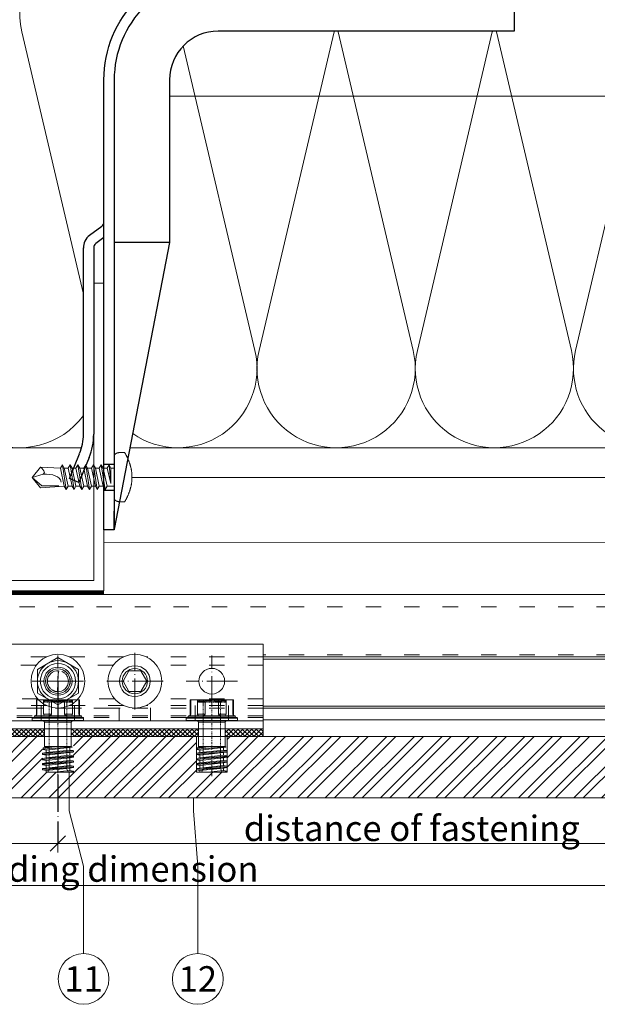
# Model space of a CAD drawing. Units: millimetres. Extents: x -1685 to 12342, y 4 to 6486.
# Drawn here: x 8571 to 8684, y 282 to 474 of the extents above; entities that cross this region are included whole.
import ezdxf

# ---------------------------------------------------------------- set-up
doc = ezdxf.new("R2010")
doc.units = ezdxf.units.MM
for name, pattern in [('ACAD_ISO03W100', [30, 12, -18]), ('ACAD_ISO04W100', [30, 24, -3, 0, -3]), ('AUSGEZOGEN', [0]), ('center', [0.85, 0.4, -0.2, 0.05, -0.2]), ('DASHED', [0.2067, 0.1654, -0.0413])]:
    doc.linetypes.add(name, pattern=pattern)
for name, color, linetype, lineweight in [('004_SLV_hanger_clips_bolt', 7, 'Continuous', 0), ('AM_0', 7, 'Continuous', 50), ('AM_7', 7, 'center', 25), ('AM_9', 6, 'DASHED', 25), ('Bemassung', 3, 'Continuous', 5), ('Dämmung', 30, 'Continuous', 5), ('Fassadenbekleidung', 251, 'Continuous', 13), ('Fassadenbekleidung_Schraffur', 251, 'Continuous', 5), ('Haltewinkel', 253, 'Continuous', 9), ('Legende', 251, 'Continuous', 5), ('Profil-T', 1, 'Continuous', 13), ('Spidi-max-Verbindungsschraube', 6, 'Continuous', 15), ('Systemhänger', 11, 'AUSGEZOGEN', 13)]:
    doc.layers.add(name, color=color, linetype=linetype, lineweight=lineweight)
doc.layers.add('Spidi-max', color=6, linetype='Continuous')
doc.layers.add('Text_EN', color=7, linetype='Continuous')
doc.styles.add('Text-H3', font='arial.ttf', dxfattribs={"height": 3})
doc.styles.add('Text-H5', font='arial.ttf', dxfattribs={"height": 5})

# ---------------------------------------------------------------- blocks, each defined once
blk = doc.blocks.new('A$C04CE60EF')
at = {"layer": 'Spidi-max-Verbindungsschraube'}
for points in [[(0.01, 4.13), (0.01, 4.13), (0, 4.09), (0, 4.09)], [(0, 4.09), (0, 4.09), (0, 4.04), (0, 4.04)], [(0, -4.04), (0, -4.04), (0, 4.04), (0, 4.04)], [(0.02, 4.21), (0.02, 4.21), (0.01, 4.17), (0.01, 4.17)], [(0.01, 4.17), (0.01, 4.17), (0.01, 4.13), (0.01, 4.13)], [(0.03, 4.25), (0.03, 4.25), (0.02, 4.21), (0.02, 4.21)], [(0.05, 4.28), (0.05, 4.28), (0.03, 4.25), (0.03, 4.25)], [(0.06, 4.32), (0.06, 4.32), (0.05, 4.28), (0.05, 4.28)], [(0.08, 4.35), (0.08, 4.35), (0.06, 4.32), (0.06, 4.32)], [(0.1, 4.39), (0.1, 4.39), (0.08, 4.35), (0.08, 4.35)], [(0.13, 4.42), (0.13, 4.42), (0.1, 4.39), (0.1, 4.39)], [(0.15, 4.45), (0.15, 4.45), (0.13, 4.42), (0.13, 4.42)], [(0.18, 4.48), (0.18, 4.48), (0.15, 4.45), (0.15, 4.45)], [(0.21, 4.51), (0.21, 4.51), (0.18, 4.48), (0.18, 4.48)], [(0.25, 4.54), (0.25, 4.54), (0.21, 4.51), (0.21, 4.51)], [(0.29, 4.56), (0.29, 4.56), (0.25, 4.54), (0.25, 4.54)], [(0.32, 4.59), (0.32, 4.59), (0.29, 4.56), (0.29, 4.56)], [(0.37, 4.61), (0.37, 4.61), (0.32, 4.59), (0.32, 4.59)], [(0.41, 4.63), (0.41, 4.63), (0.37, 4.61), (0.37, 4.61)], [(0.46, 4.66), (0.46, 4.66), (0.41, 4.63), (0.41, 4.63)], [(0.51, 4.68), (0.51, 4.68), (0.46, 4.66), (0.46, 4.66)], [(0.56, 4.69), (0.56, 4.69), (0.51, 4.68), (0.51, 4.68)], [(0.61, 4.71), (0.61, 4.71), (0.56, 4.69), (0.56, 4.69)], [(0.67, 4.73), (0.67, 4.73), (0.61, 4.71), (0.61, 4.71)], [(0.73, 4.74), (0.73, 4.74), (0.67, 4.73), (0.67, 4.73)], [(0.79, 4.75), (0.79, 4.75), (0.73, 4.74), (0.73, 4.74)], [(0.85, 4.76), (0.85, 4.76), (0.79, 4.75), (0.79, 4.75)], [(0.92, 4.78), (0.92, 4.78), (0.85, 4.76), (0.85, 4.76)], [(0.99, 4.79), (0.99, 4.79), (0.92, 4.78), (0.92, 4.78)], [(1.06, 4.79), (1.06, 4.79), (0.99, 4.79), (0.99, 4.79)], [(1.14, 4.8), (1.14, 4.8), (1.06, 4.79), (1.06, 4.79)], [(1.22, 4.81), (1.22, 4.81), (1.14, 4.8), (1.14, 4.8)], [(1.29, 4.81), (1.29, 4.81), (1.22, 4.81), (1.22, 4.81)], [(1.38, 4.81), (1.38, 4.81), (1.29, 4.81), (1.29, 4.81)], [(1.46, 4.82), (1.46, 4.82), (1.38, 4.81), (1.38, 4.81)], [(1.55, 4.82), (1.55, 4.82), (1.46, 4.82), (1.46, 4.82)], [(1.64, 4.82), (1.64, 4.82), (1.55, 4.82), (1.55, 4.82)], [(1.73, 4.81), (1.73, 4.81), (1.64, 4.82), (1.64, 4.82)], [(1.82, 4.81), (1.82, 4.81), (1.73, 4.81), (1.73, 4.81)], [(1.92, 4.81), (1.92, 4.81), (1.82, 4.81), (1.82, 4.81)], [(2.02, 4.8), (2.02, 4.8), (1.92, 4.81), (1.92, 4.81)], [(2.07, 4.71), (2.07, 4.71), (2.02, 4.8), (2.02, 4.8)], [(2.13, 4.63), (2.13, 4.63), (2.07, 4.71), (2.07, 4.71)], [(2.18, 4.54), (2.18, 4.54), (2.13, 4.63), (2.13, 4.63)], [(2.22, 4.46), (2.22, 4.46), (2.18, 4.54), (2.18, 4.54)], [(2.27, 4.37), (2.27, 4.37), (2.22, 4.46), (2.22, 4.46)], [(2.32, 4.28), (2.32, 4.28), (2.27, 4.37), (2.27, 4.37)], [(2.37, 4.2), (2.37, 4.2), (2.32, 4.28), (2.32, 4.28)], [(2.41, 4.11), (2.41, 4.11), (2.37, 4.2), (2.37, 4.2)], [(2.46, 4.02), (2.46, 4.02), (2.41, 4.11), (2.41, 4.11)], [(2.5, 3.93), (2.5, 3.93), (2.46, 4.02), (2.46, 4.02)], [(2.54, 3.85), (2.54, 3.85), (2.5, 3.93), (2.5, 3.93)], [(2.58, 3.76), (2.58, 3.76), (2.54, 3.85), (2.54, 3.85)], [(-16, -0.07), (-16, -0.07), (-14.36, 1.96), (-14.36, 1.96)], [(-14.36, 1.96), (-14.36, 1.96), (-10.49, 1.77), (-10.49, 1.77)], [(-14.2, 1.81), (-14.2, 1.81), (-14.35, 1.95), (-14.35, 1.95)], [(-10.11, 2.4), (-10.11, 2.4), (-10.49, 1.77), (-10.49, 1.77)], [(-10.11, 2.4), (-10.11, 2.4), (-9.73, 1.77), (-9.73, 1.77)], [(-9.35, -2.4), (-9.35, -2.4), (-10.11, 2.4), (-10.11, 2.4)], [(-8.59, 2.4), (-8.59, 2.4), (-8.97, 1.77), (-8.97, 1.77)], [(-8.59, 2.4), (-8.59, 2.4), (-8.21, 1.77), (-8.21, 1.77)], [(-7.83, -2.4), (-7.83, -2.4), (-8.59, 2.4), (-8.59, 2.4)], [(-7.08, 2.4), (-7.08, 2.4), (-7.45, 1.77), (-7.45, 1.77)], [(-7.08, 2.4), (-7.08, 2.4), (-6.7, 1.77), (-6.7, 1.77)], [(-6.32, -2.4), (-6.32, -2.4), (-7.08, 2.4), (-7.08, 2.4)], [(-5.56, 2.4), (-5.56, 2.4), (-5.94, 1.77), (-5.94, 1.77)], [(-5.56, 2.4), (-5.56, 2.4), (-5.18, 1.77), (-5.18, 1.77)], [(-4.8, -2.4), (-4.8, -2.4), (-5.56, 2.4), (-5.56, 2.4)], [(-4.04, 2.4), (-4.04, 2.4), (-4.42, 1.77), (-4.42, 1.77)], [(-4.04, 2.4), (-4.04, 2.4), (-3.66, 1.77), (-3.66, 1.77)], [(-3.29, -2.4), (-3.29, -2.4), (-4.04, 2.4), (-4.04, 2.4)], [(-2.53, 2.4), (-2.53, 2.4), (-2.91, 1.77), (-2.91, 1.77)], [(-2.53, 2.4), (-2.53, 2.4), (-2.15, 1.77), (-2.15, 1.77)], [(-1.77, -2.4), (-1.77, -2.4), (-2.53, 2.4), (-2.53, 2.4)], [(-1.01, 2.4), (-1.01, 2.4), (-1.39, 1.77), (-1.39, 1.77)], [(-0.63, 1.77), (-0.63, 1.77), (-1.01, 2.4), (-1.01, 2.4)], [(-0.63, -1.26), (-0.63, -1.26), (-1.01, 2.4), (-1.01, 2.4)], [(2.62, 3.67), (2.62, 3.67), (2.58, 3.76), (2.58, 3.76)], [(2.66, 3.59), (2.66, 3.59), (2.62, 3.67), (2.62, 3.67)], [(2.7, 3.5), (2.7, 3.5), (2.66, 3.59), (2.66, 3.59)], [(2.74, 3.42), (2.74, 3.42), (2.7, 3.5), (2.7, 3.5)], [(2.78, 3.33), (2.78, 3.33), (2.74, 3.42), (2.74, 3.42)], [(2.81, 3.24), (2.81, 3.24), (2.78, 3.33), (2.78, 3.33)], [(2.85, 3.16), (2.85, 3.16), (2.81, 3.24), (2.81, 3.24)], [(2.88, 3.07), (2.88, 3.07), (2.85, 3.16), (2.85, 3.16)], [(2.91, 2.98), (2.91, 2.98), (2.88, 3.07), (2.88, 3.07)], [(2.95, 2.9), (2.95, 2.9), (2.91, 2.98), (2.91, 2.98)], [(2.98, 2.81), (2.98, 2.81), (2.95, 2.9), (2.95, 2.9)], [(3.01, 2.72), (3.01, 2.72), (2.98, 2.81), (2.98, 2.81)], [(3.04, 2.64), (3.04, 2.64), (3.01, 2.72), (3.01, 2.72)], [(3.07, 2.55), (3.07, 2.55), (3.04, 2.64), (3.04, 2.64)], [(3.09, 2.46), (3.09, 2.46), (3.07, 2.55), (3.07, 2.55)], [(3.12, 2.38), (3.12, 2.38), (3.09, 2.46), (3.09, 2.46)], [(3.14, 2.29), (3.14, 2.29), (3.12, 2.38), (3.12, 2.38)], [(3.17, 2.2), (3.17, 2.2), (3.14, 2.29), (3.14, 2.29)], [(3.19, 2.12), (3.19, 2.12), (3.17, 2.2), (3.17, 2.2)], [(3.21, 2.03), (3.21, 2.03), (3.19, 2.12), (3.19, 2.12)], [(3.24, 1.95), (3.24, 1.95), (3.21, 2.03), (3.21, 2.03)], [(3.26, 1.86), (3.26, 1.86), (3.24, 1.95), (3.24, 1.95)], [(-16, -0.07), (-16, -0.07), (-13.85, 0.57), (-13.85, 0.57)], [(-14.07, 1.68), (-14.07, 1.68), (-14.2, 1.81), (-14.2, 1.81)], [(-13.95, 1.55), (-13.95, 1.55), (-14.07, 1.68), (-14.07, 1.68)], [(-13.85, 1.43), (-13.85, 1.43), (-13.95, 1.55), (-13.95, 1.55)], [(-13.77, 1.31), (-13.77, 1.31), (-13.85, 1.43), (-13.85, 1.43)], [(-13.85, 0.57), (-13.85, 0.57), (-13.77, 0.62), (-13.77, 0.62)], [(-13.85, 0.57), (-12.01, 0.6), (-10.59, 0.29), (-10.31, -0.99)], [(-13.85, 0.56), (-13.85, 0.56), (-13.75, 0.58), (-13.75, 0.58)], [(-13.71, 1.2), (-13.71, 1.2), (-13.77, 1.31), (-13.77, 1.31)], [(-13.77, 0.62), (-13.77, 0.62), (-13.71, 0.68), (-13.71, 0.68)], [(-13.75, 0.58), (-13.75, 0.58), (-13.65, 0.59), (-13.65, 0.59)], [(-13.66, 1.1), (-13.66, 1.1), (-13.71, 1.2), (-13.71, 1.2)], [(-13.71, 0.68), (-13.71, 0.68), (-13.66, 0.75), (-13.66, 0.75)], [(-13.63, 1), (-13.63, 1), (-13.66, 1.1), (-13.66, 1.1)], [(-13.66, 0.75), (-13.66, 0.75), (-13.63, 0.83), (-13.63, 0.83)], [(-13.65, 0.59), (-13.65, 0.59), (-13.55, 0.6), (-13.55, 0.6)], [(-13.62, 0.92), (-13.62, 0.92), (-13.63, 1), (-13.63, 1)], [(-13.63, 0.83), (-13.63, 0.83), (-13.62, 0.92), (-13.62, 0.92)], [(-9.73, -1.77), (-9.73, -1.77), (-10.49, 1.77), (-10.49, 1.77)], [(-8.97, -1.77), (-8.97, -1.77), (-9.73, 1.77), (-9.73, 1.77)], [(-8.97, 1.77), (-8.97, 1.77), (-9.73, 1.77), (-9.73, 1.77)], [(-8.21, -1.77), (-8.21, -1.77), (-8.97, 1.77), (-8.97, 1.77)], [(-8.21, 1.77), (-8.21, 1.77), (-7.45, -1.77), (-7.45, -1.77)], [(-7.45, 1.77), (-7.45, 1.77), (-8.21, 1.77), (-8.21, 1.77)], [(-6.7, -1.77), (-6.7, -1.77), (-7.45, 1.77), (-7.45, 1.77)], [(-6.7, 1.77), (-6.7, 1.77), (-5.94, -1.77), (-5.94, -1.77)], [(-5.94, 1.77), (-5.94, 1.77), (-6.7, 1.77), (-6.7, 1.77)], [(-5.94, 1.77), (-5.94, 1.77), (-5.18, -1.77), (-5.18, -1.77)], [(-4.42, -1.77), (-4.42, -1.77), (-5.18, 1.77), (-5.18, 1.77)], [(-4.42, 1.77), (-4.42, 1.77), (-5.18, 1.77), (-5.18, 1.77)], [(-3.66, -1.77), (-3.66, -1.77), (-4.42, 1.77), (-4.42, 1.77)], [(-3.66, 1.77), (-3.66, 1.77), (-2.91, -1.77), (-2.91, -1.77)], [(-2.91, 1.77), (-2.91, 1.77), (-3.66, 1.77), (-3.66, 1.77)], [(-2.15, -1.77), (-2.15, -1.77), (-2.91, 1.77), (-2.91, 1.77)], [(-2.15, 1.77), (-2.15, 1.77), (-1.39, -1.77), (-1.39, -1.77)], [(-1.39, 1.77), (-1.39, 1.77), (-2.15, 1.77), (-2.15, 1.77)], [(-1.39, 1.77), (-1.39, 1.77), (-0.63, -1.26), (-0.63, -1.26)], [(0, 1.77), (0, 1.77), (-0.63, 1.77), (-0.63, 1.77)], [(-0.63, 1.77), (-0.63, 1.77), (-0.63, -1.26), (-0.63, -1.26)], [(3.28, 1.77), (3.28, 1.77), (3.26, 1.86), (3.26, 1.86)], [(3.3, 1.69), (3.3, 1.69), (3.28, 1.77), (3.28, 1.77)], [(3.32, 1.6), (3.32, 1.6), (3.3, 1.69), (3.3, 1.69)], [(3.33, 1.51), (3.33, 1.51), (3.32, 1.6), (3.32, 1.6)], [(3.35, 1.43), (3.35, 1.43), (3.33, 1.51), (3.33, 1.51)], [(3.36, 1.34), (3.36, 1.34), (3.35, 1.43), (3.35, 1.43)], [(3.38, 1.25), (3.38, 1.25), (3.36, 1.34), (3.36, 1.34)], [(3.39, 1.17), (3.39, 1.17), (3.38, 1.25), (3.38, 1.25)], [(3.4, 1.08), (3.4, 1.08), (3.39, 1.17), (3.39, 1.17)], [(3.41, 0.99), (3.41, 0.99), (3.4, 1.08), (3.4, 1.08)], [(3.42, 0.91), (3.42, 0.91), (3.41, 0.99), (3.41, 0.99)], [(3.43, 0.82), (3.43, 0.82), (3.42, 0.91), (3.42, 0.91)], [(3.44, 0.73), (3.44, 0.73), (3.43, 0.82), (3.43, 0.82)], [(3.45, 0.65), (3.45, 0.65), (3.44, 0.73), (3.44, 0.73)], [(3.46, 0.56), (3.46, 0.56), (3.45, 0.65), (3.45, 0.65)], [(3.46, 0.48), (3.46, 0.48), (3.46, 0.56), (3.46, 0.56)], [(3.47, 0.39), (3.47, 0.39), (3.46, 0.48), (3.46, 0.48)], [(3.47, 0.3), (3.47, 0.3), (3.47, 0.39), (3.47, 0.39)], [(3.47, 0.21), (3.47, 0.21), (3.47, 0.3), (3.47, 0.3)], [(3.47, 0.13), (3.47, 0.13), (3.47, 0.21), (3.47, 0.21)], [(3.47, 0.04), (3.47, 0.04), (3.47, 0.13), (3.47, 0.13)], [(3.47, -0.05), (3.47, -0.05), (3.47, 0.04), (3.47, 0.04)], [(-16, -0.07), (-16, -0.07), (-14.36, -2.09), (-14.36, -2.09)], [(-16, -0.07), (-16, -0.07), (-14.1, -1.71), (-14.1, -1.71)], [(-14.35, -2.09), (-14.35, -2.09), (-9.73, -1.77), (-9.73, -1.77)], [(-14.1, -1.71), (-14.1, -1.71), (-10.82, -1.71), (-10.82, -1.71)], [(-9.35, -2.4), (-9.35, -2.4), (-9.73, -1.77), (-9.73, -1.77)], [(-9.35, -2.4), (-9.35, -2.4), (-8.97, -1.77), (-8.97, -1.77)], [(-8.21, -1.77), (-8.21, -1.77), (-8.97, -1.77), (-8.97, -1.77)], [(-7.83, -2.4), (-7.83, -2.4), (-8.21, -1.77), (-8.21, -1.77)], [(-7.83, -2.4), (-7.83, -2.4), (-7.45, -1.77), (-7.45, -1.77)], [(-6.7, -1.77), (-6.7, -1.77), (-7.45, -1.77), (-7.45, -1.77)], [(-6.32, -2.4), (-6.32, -2.4), (-6.7, -1.77), (-6.7, -1.77)], [(-5.94, -1.77), (-5.94, -1.77), (-6.32, -2.4), (-6.32, -2.4)], [(-5.18, -1.77), (-5.18, -1.77), (-5.94, -1.77), (-5.94, -1.77)], [(-4.8, -2.4), (-4.8, -2.4), (-5.18, -1.77), (-5.18, -1.77)], [(-4.8, -2.4), (-4.8, -2.4), (-4.42, -1.77), (-4.42, -1.77)], [(-3.66, -1.77), (-3.66, -1.77), (-4.42, -1.77), (-4.42, -1.77)], [(-3.29, -2.4), (-3.29, -2.4), (-3.66, -1.77), (-3.66, -1.77)], [(-3.29, -2.4), (-3.29, -2.4), (-2.91, -1.77), (-2.91, -1.77)], [(-2.15, -1.77), (-2.15, -1.77), (-2.91, -1.77), (-2.91, -1.77)], [(-1.77, -2.4), (-1.77, -2.4), (-2.15, -1.77), (-2.15, -1.77)], [(-1.39, -1.77), (-1.39, -1.77), (-1.77, -2.4), (-1.77, -2.4)], [(0, -1.77), (0, -1.77), (-1.39, -1.77), (-1.39, -1.77)], [(3.24, -1.95), (3.24, -1.95), (3.26, -1.86), (3.26, -1.86)], [(3.26, -1.86), (3.26, -1.86), (3.28, -1.77), (3.28, -1.77)], [(3.28, -1.77), (3.28, -1.77), (3.3, -1.69), (3.3, -1.69)], [(3.3, -1.69), (3.3, -1.69), (3.32, -1.6), (3.32, -1.6)], [(3.32, -1.6), (3.32, -1.6), (3.33, -1.52), (3.33, -1.52)], [(3.33, -1.52), (3.33, -1.52), (3.35, -1.43), (3.35, -1.43)], [(3.35, -1.43), (3.35, -1.43), (3.36, -1.34), (3.36, -1.34)], [(3.36, -1.34), (3.36, -1.34), (3.38, -1.26), (3.38, -1.26)], [(3.38, -1.26), (3.38, -1.26), (3.39, -1.17), (3.39, -1.17)], [(3.39, -1.17), (3.39, -1.17), (3.4, -1.08), (3.4, -1.08)], [(3.4, -1.08), (3.4, -1.08), (3.41, -1), (3.41, -1)], [(3.41, -1), (3.41, -1), (3.42, -0.91), (3.42, -0.91)], [(3.42, -0.91), (3.42, -0.91), (3.43, -0.82), (3.43, -0.82)], [(3.43, -0.82), (3.43, -0.82), (3.44, -0.74), (3.44, -0.74)], [(3.44, -0.74), (3.44, -0.74), (3.45, -0.65), (3.45, -0.65)], [(3.45, -0.65), (3.45, -0.65), (3.46, -0.56), (3.46, -0.56)], [(3.46, -0.48), (3.46, -0.48), (3.47, -0.39), (3.47, -0.39)], [(3.46, -0.56), (3.46, -0.56), (3.46, -0.48), (3.46, -0.48)], [(3.47, -0.13), (3.47, -0.13), (3.47, -0.05), (3.47, -0.05)], [(3.47, -0.22), (3.47, -0.22), (3.47, -0.13), (3.47, -0.13)], [(3.47, -0.3), (3.47, -0.3), (3.47, -0.22), (3.47, -0.22)], [(3.47, -0.39), (3.47, -0.39), (3.47, -0.3), (3.47, -0.3)], [(2.54, -3.85), (2.54, -3.85), (2.58, -3.77), (2.58, -3.77)], [(2.58, -3.77), (2.58, -3.77), (2.62, -3.68), (2.62, -3.68)], [(2.62, -3.68), (2.62, -3.68), (2.66, -3.59), (2.66, -3.59)], [(2.66, -3.59), (2.66, -3.59), (2.7, -3.5), (2.7, -3.5)], [(2.7, -3.5), (2.7, -3.5), (2.74, -3.42), (2.74, -3.42)], [(2.74, -3.42), (2.74, -3.42), (2.78, -3.33), (2.78, -3.33)], [(2.78, -3.33), (2.78, -3.33), (2.81, -3.24), (2.81, -3.24)], [(2.81, -3.24), (2.81, -3.24), (2.85, -3.16), (2.85, -3.16)], [(2.85, -3.16), (2.85, -3.16), (2.88, -3.07), (2.88, -3.07)], [(2.88, -3.07), (2.88, -3.07), (2.91, -2.99), (2.91, -2.99)], [(2.91, -2.99), (2.91, -2.99), (2.95, -2.9), (2.95, -2.9)], [(2.95, -2.9), (2.95, -2.9), (2.98, -2.81), (2.98, -2.81)], [(2.98, -2.81), (2.98, -2.81), (3.01, -2.73), (3.01, -2.73)], [(3.01, -2.73), (3.01, -2.73), (3.04, -2.64), (3.04, -2.64)], [(3.04, -2.64), (3.04, -2.64), (3.07, -2.55), (3.07, -2.55)], [(3.07, -2.55), (3.07, -2.55), (3.09, -2.47), (3.09, -2.47)], [(3.09, -2.47), (3.09, -2.47), (3.12, -2.38), (3.12, -2.38)], [(3.12, -2.38), (3.12, -2.38), (3.14, -2.29), (3.14, -2.29)], [(3.14, -2.29), (3.14, -2.29), (3.17, -2.21), (3.17, -2.21)], [(3.17, -2.21), (3.17, -2.21), (3.19, -2.12), (3.19, -2.12)], [(3.19, -2.12), (3.19, -2.12), (3.21, -2.03), (3.21, -2.03)], [(3.21, -2.03), (3.21, -2.03), (3.24, -1.95), (3.24, -1.95)], [(0, -4.09), (0, -4.09), (0, -4.04), (0, -4.04)], [(0.01, -4.13), (0.01, -4.13), (0, -4.09), (0, -4.09)], [(0.01, -4.17), (0.01, -4.17), (0.01, -4.13), (0.01, -4.13)], [(0.02, -4.21), (0.02, -4.21), (0.01, -4.17), (0.01, -4.17)], [(0.03, -4.25), (0.03, -4.25), (0.02, -4.21), (0.02, -4.21)], [(0.05, -4.29), (0.05, -4.29), (0.03, -4.25), (0.03, -4.25)], [(0.06, -4.32), (0.06, -4.32), (0.05, -4.29), (0.05, -4.29)], [(0.08, -4.36), (0.08, -4.36), (0.06, -4.32), (0.06, -4.32)], [(0.1, -4.39), (0.1, -4.39), (0.08, -4.36), (0.08, -4.36)], [(0.13, -4.42), (0.13, -4.42), (0.1, -4.39), (0.1, -4.39)], [(0.15, -4.46), (0.15, -4.46), (0.13, -4.42), (0.13, -4.42)], [(0.18, -4.48), (0.18, -4.48), (0.15, -4.46), (0.15, -4.46)], [(0.21, -4.51), (0.21, -4.51), (0.18, -4.48), (0.18, -4.48)], [(0.25, -4.54), (0.25, -4.54), (0.21, -4.51), (0.21, -4.51)], [(0.29, -4.57), (0.29, -4.57), (0.25, -4.54), (0.25, -4.54)], [(0.32, -4.59), (0.32, -4.59), (0.29, -4.57), (0.29, -4.57)], [(0.37, -4.61), (0.37, -4.61), (0.32, -4.59), (0.32, -4.59)], [(0.41, -4.63), (0.41, -4.63), (0.37, -4.61), (0.37, -4.61)], [(0.46, -4.66), (0.46, -4.66), (0.41, -4.63), (0.41, -4.63)], [(0.51, -4.68), (0.51, -4.68), (0.46, -4.66), (0.46, -4.66)], [(0.56, -4.7), (0.56, -4.7), (0.51, -4.68), (0.51, -4.68)], [(0.61, -4.71), (0.61, -4.71), (0.56, -4.7), (0.56, -4.7)], [(0.67, -4.73), (0.67, -4.73), (0.61, -4.71), (0.61, -4.71)], [(0.73, -4.74), (0.73, -4.74), (0.67, -4.73), (0.67, -4.73)], [(0.79, -4.76), (0.79, -4.76), (0.73, -4.74), (0.73, -4.74)], [(0.85, -4.77), (0.85, -4.77), (0.79, -4.76), (0.79, -4.76)], [(0.92, -4.78), (0.92, -4.78), (0.85, -4.77), (0.85, -4.77)], [(0.99, -4.79), (0.99, -4.79), (0.92, -4.78), (0.92, -4.78)], [(1.06, -4.8), (1.06, -4.8), (0.99, -4.79), (0.99, -4.79)], [(1.14, -4.8), (1.14, -4.8), (1.06, -4.8), (1.06, -4.8)], [(1.22, -4.81), (1.22, -4.81), (1.14, -4.8), (1.14, -4.8)], [(1.29, -4.81), (1.29, -4.81), (1.22, -4.81), (1.22, -4.81)], [(1.38, -4.82), (1.38, -4.82), (1.29, -4.81), (1.29, -4.81)], [(1.46, -4.82), (1.46, -4.82), (1.38, -4.82), (1.38, -4.82)], [(1.55, -4.82), (1.55, -4.82), (1.46, -4.82), (1.46, -4.82)], [(1.64, -4.82), (1.64, -4.82), (1.55, -4.82), (1.55, -4.82)], [(1.73, -4.82), (1.73, -4.82), (1.64, -4.82), (1.64, -4.82)], [(1.82, -4.81), (1.82, -4.81), (1.73, -4.82), (1.73, -4.82)], [(1.92, -4.81), (1.92, -4.81), (1.82, -4.81), (1.82, -4.81)], [(2.02, -4.8), (2.02, -4.8), (1.92, -4.81), (1.92, -4.81)], [(2.02, -4.8), (2.02, -4.8), (2.07, -4.72), (2.07, -4.72)], [(2.07, -4.72), (2.07, -4.72), (2.13, -4.63), (2.13, -4.63)], [(2.13, -4.63), (2.13, -4.63), (2.18, -4.54), (2.18, -4.54)], [(2.18, -4.54), (2.18, -4.54), (2.22, -4.46), (2.22, -4.46)], [(2.22, -4.46), (2.22, -4.46), (2.27, -4.37), (2.27, -4.37)], [(2.27, -4.37), (2.27, -4.37), (2.32, -4.28), (2.32, -4.28)], [(2.32, -4.28), (2.32, -4.28), (2.37, -4.2), (2.37, -4.2)], [(2.37, -4.2), (2.37, -4.2), (2.41, -4.11), (2.41, -4.11)], [(2.41, -4.11), (2.41, -4.11), (2.46, -4.02), (2.46, -4.02)], [(2.46, -4.02), (2.46, -4.02), (2.5, -3.94), (2.5, -3.94)], [(2.5, -3.94), (2.5, -3.94), (2.54, -3.85), (2.54, -3.85)]]:
    blk.add_open_spline(points, degree=3, dxfattribs=at)
blk = doc.blocks.new('A$C06AD7D64')
at = {"layer": 'Spidi-max'}
for p, q in [((28.85, -2), (28.85, -12.8)), ((28.85, -12.8), (-28.85, -12.8)), ((-38.35, -22.3), (-38.35, -54)), ((-53.96, -52.6), (-51.55, -50.8)), ((-51.15, -53), (-52.75, -54.2)), ((-55.15, -91.36), (-55.15, -55.03)), ((-53.15, -55.03), (-53.15, -91.36)), ((-38.35, -54), (-49.15, -109.9)), ((-57.89, -100.01), (-55.9, -95.16)), ((-54.05, -95.92), (-56.04, -100.77)), ((-56.04, -100.77), (-57.89, -100.01)), ((-49.15, -109.9), (-49.15, -106.37))]:
    blk.add_line(p, q, dxfattribs=at)
blk.add_lwpolyline([(-28.85, 0), (28.85, 0), (28.85, -2), (-28.85, -2, 0.414214), (-49.15, -22.3), (-49.15, -110), (-51.15, -110), (-51.15, -22.3, -0.414214)], format="xyb", close=True, dxfattribs=at)
for points in [[(-38.35, -54), (-49.15, -54)], [(-49.15, -97.25), (-51.15, -97.25)], [(-49.15, -102.35), (-51.15, -102.35)]]:
    blk.add_lwpolyline(points, dxfattribs=at)
for centre, radius, start, end in [((-28.85, -22.3), 9.5, 90, 180), ((-52.15, -50), 1, 307, 0), ((-52.15, -55), 3, 127, 182), ((-52.15, -55), 1, 127, 182), ((-65.15, -91.36), 10, 337.7, 0), ((-65.15, -91.36), 12, 337.7, 0)]:
    blk.add_arc(centre, radius, start, end, dxfattribs=at)
blk = doc.blocks.new('A$C74911816')
at = {"layer": 'Spidi-max'}
for p, q in [((-57.89, -100.01), (-55.9, -95.16)), ((-54.05, -95.92), (-56.04, -100.77)), ((-56.04, -100.77), (-57.89, -100.01))]:
    blk.add_line(p, q, dxfattribs=at)
for points in [[(-49.15, -97.25), (-51.15, -97.25)], [(-49.15, -102.35), (-51.15, -102.35)]]:
    blk.add_lwpolyline(points, dxfattribs=at)
for radius in [10, 12]:
    blk.add_arc((-65.15, -91.36), radius, 337.7, 0, dxfattribs=at)
blk.add_blockref('A$C06AD7D64', (0, 0), dxfattribs=at)
blk = doc.blocks.new('A$C5A8C020A')
at = {"layer": 'Dämmung'}
blk.add_line((159.92, -81.04), (174.53, -18.96), dxfattribs=at)
for points in [[(80.58, -8.2, 0.879493), (51.93, -18.96), (63.95, -70.04)], [(113.6, -18.8, 0.002668), (113.64, -18.96), (128.25, -81.04, -1.262603), (98.21, -81.04), (112.82, -18.96, 0.002668), (112.86, -18.8, 0.002668)], [(144.46, -18.8, 0.002668), (144.5, -18.96), (159.1, -81.04, -1.262603), (129.07, -81.04), (143.68, -18.96, 0.002668), (143.71, -18.8, 0.002668)], [(83.43, -21.69), (97.39, -81.04, -0.687993), (73.56, -97.23, -0.687993)]]:
    blk.add_lwpolyline(points, format="xyb", dxfattribs=at)
for points in [[(63.6, -100), (-50, -100)], [(73.02, -100), (182, -100)]]:
    blk.add_lwpolyline(points, dxfattribs=at)
for centre, start, end in [((159.51, -15.43), 346.7595, 138.5453), ((51.52, -84.57), 166.7595, 323.6659), ((174.94, -84.57), 166.7595, 297.2378)]:
    blk.add_arc(centre, 15.43, start, end, dxfattribs=at)
blk = doc.blocks.new('_Oblique')
at = {"color": 0, "linetype": 'ByBlock', "lineweight": -2}
blk.add_line((-0.5, -0.5), (0.5, 0.5), dxfattribs=at)
blk = doc.blocks.new('A$C6bedeb30')
at = {"layer": 'Systemhänger'}
blk.add_line((111.1, -2.89), (-111.1, -2.89), dxfattribs=at)
at = {"layer": 'Systemhänger', "linetype": 'ACAD_ISO03W100', "ltscale": 0.25}
for p, q in [((111.1, -5.29), (-111.1, -5.29)), ((111.1, -14.66), (28.08, -14.66))]:
    blk.add_line(p, q, dxfattribs=at)
at = {"layer": 'Systemhänger', "linetype": 'Continuous', "ltscale": 0.25}
for p, q in [((111.1, -15.05), (28.08, -15.05)), ((111.1, -24.65), (28.08, -24.65)), ((111.1, -25.05), (28.08, -25.05)), ((111.1, -27.32), (28.08, -27.32))]:
    blk.add_line(p, q, dxfattribs=at)
blk = doc.blocks.new('10')
at = {"layer": 'AM_0', "lineweight": 0}
for p, q in [((-4.15, 4.1), (-4.15, 0)), ((-4.15, 3.91), (-4.14, 4.1)), ((-1.3, 4.2), (-4.14, 4.2)), ((-4.14, 4.1), (-4.14, 4.2)), ((-1.3, 4.1), (-4.14, 4.1)), ((-1.3, 4.1), (-1.3, 4.2)), ((-1, 4.56), (-0.95, 4.56)), ((-1, 4.56), (-1, 4.5)), ((-1, 4.5), (-1, -4.5)), ((-0.95, -4.56), (-0.95, 4.56)), ((-0.65, 4.86), (-0.65, 4.9)), ((-0.65, 4.86), (-0.65, -4.86)), ((-0.1, 5), (-0.55, 5)), ((-0.55, -5), (-0.55, 5)), ((-0.1, 5), (-0.1, -5)), ((0, 4.9), (0, 2.85)), ((-4.14, 2.82), (-4.15, 3.01)), ((-4.14, 1.28), (-4.14, 2.82)), ((-4.14, 2.82), (-1.3, 2.82)), ((-1.3, 1.28), (-1.3, 2.82)), ((-1, 2.06), (-1, 2.43)), ((0, 2.85), (0, -2.85)), ((0.25, 2.6), (5, 2.6)), ((0.25, -2.6), (0.25, 2.6)), ((5, 2.6), (5.05, 2.74)), ((5, -2.6), (5, 2.6)), ((5.52, -2.88), (5.05, 2.74)), ((5.1, 2.7), (5.17, 2.31)), ((5.67, 2.31), (5.17, 2.31)), ((5.67, -2.31), (5.17, 2.31)), ((5.67, 2.31), (5.78, 2.96)), ((6.17, -2.31), (5.67, 2.31)), ((5.83, 3), (6, 3)), ((6.33, -3), (5.83, 3)), ((6, 3), (6.5, -3)), ((6.05, 2.96), (6.17, 2.31)), ((6.67, 2.31), (6.17, 2.31)), ((6.67, -2.31), (6.17, 2.31)), ((6.67, 2.31), (6.78, 2.96)), ((7.17, -2.31), (6.67, 2.31)), ((6.83, 3), (7, 3)), ((7.33, -3), (6.83, 3)), ((7, 3), (7.5, -3)), ((7.05, 2.96), (7.17, 2.31)), ((7.67, 2.31), (7.17, 2.31)), ((7.67, -2.31), (7.17, 2.31)), ((7.67, 2.31), (7.78, 2.96)), ((8.17, -2.31), (7.67, 2.31)), ((7.83, 3), (8, 3)), ((8.33, -3), (7.83, 3)), ((8, 3), (8.5, -3)), ((8.05, 2.96), (8.17, 2.31)), ((8.67, 2.31), (8.17, 2.31)), ((8.67, -2.31), (8.17, 2.31)), ((8.67, 2.31), (8.78, 2.96)), ((9.17, -2.31), (8.67, 2.31)), ((8.83, 3), (9, 3)), ((9.33, -3), (8.83, 3)), ((9, 3), (9.5, -3)), ((9.05, 2.96), (9.17, 2.31)), ((9.67, 2.31), (9.17, 2.31)), ((9.67, -2.31), (9.17, 2.31)), ((9.67, 2.31), (9.78, 2.96)), ((10, -0.77), (9.67, 2.31)), ((9.83, 3), (10, 3)), ((10, 1), (9.83, 3)), ((10, -2.31), (10, 3)), ((-4.15, 1.1), (-4.14, 1.28)), ((-4.15, -4.1), (-4.15, 0)), ((-1.3, 1.28), (-4.14, 1.28)), ((5, 0), (5.31, -2.88)), ((-4.15, -1.1), (-4.14, -1.28)), ((-4.14, -1.28), (-4.14, -2.82)), ((-1.3, -1.28), (-4.14, -1.28)), ((-1.3, -1.28), (-1.3, -2.82)), ((5.17, -2.31), (5, -0.77)), ((-4.14, -2.82), (-4.15, -3.01)), ((-4.14, -2.82), (-1.3, -2.82)), ((-1, -2.06), (-1, -2.43)), ((0, -4.9), (0, -2.85)), ((0.25, -2.6), (5, -2.6)), ((5.17, -2.31), (5, -2.6)), ((5.26, -2.84), (5.17, -2.31)), ((5.52, -2.88), (5.31, -2.88)), ((5.67, -2.31), (5.57, -2.84)), ((5.67, -2.31), (6.17, -2.31)), ((6.28, -2.96), (6.17, -2.31)), ((6.5, -3), (6.33, -3)), ((6.67, -2.31), (6.55, -2.96)), ((6.67, -2.31), (7.17, -2.31)), ((7.28, -2.96), (7.17, -2.31)), ((7.5, -3), (7.33, -3)), ((7.67, -2.31), (7.55, -2.96)), ((7.67, -2.31), (8.17, -2.31)), ((8.28, -2.96), (8.17, -2.31)), ((8.5, -3), (8.33, -3)), ((8.67, -2.31), (8.55, -2.96)), ((8.67, -2.31), (9.17, -2.31)), ((9.28, -2.96), (9.17, -2.31)), ((9.5, -3), (9.33, -3)), ((9.67, -2.31), (9.55, -2.96)), ((9.67, -2.31), (10, -2.31)), ((-4.15, -3.91), (-4.14, -4.1)), ((-1.3, -4.1), (-4.14, -4.1)), ((-4.14, -4.1), (-4.14, -4.2)), ((-1.3, -4.2), (-4.14, -4.2)), ((-1.3, -4.1), (-1.3, -4.2)), ((-1, -4.56), (-1, -4.5)), ((-1, -4.56), (-0.95, -4.56)), ((-0.65, -4.9), (-0.65, -4.86)), ((-0.65, -4.86), (-0.65, -4.9)), ((-0.1, -5), (-0.55, -5))]:
    blk.add_line(p, q, dxfattribs=at)
for centre, radius, start, end in [((-3.6, 4.1), 0.55, 169.5243, 180), ((-1.3, 4.5), 0.3, 270, 0), ((-1.33, 4.4), 0.296, 276.482, 336.4835), ((-1.4, 4.49), 0.397, 328.71, 351.1336), ((-0.95, 4.86), 0.3, 270, 0), ((-0.55, 4.9), 0.1, 90, 180), ((-0.1, 4.9), 0.1, 0, 90), ((-1.4, 2.44), 0.396, 359.0164, 75.979), ((-2.6, 2.07), 1.6, 337.2187, 359.5459), ((0.25, 2.85), 0.25, 180, 270), ((5.05, 2.69), 0.05, 10.3416, 90), ((5.83, 2.95), 0.05, 90, 169.6584), ((6, 2.95), 0.05, 10.3416, 90), ((6.83, 2.95), 0.05, 90, 169.6584), ((7, 2.95), 0.05, 10.3416, 90), ((7.83, 2.95), 0.05, 90, 169.6584), ((8, 2.95), 0.05, 10.3416, 90), ((8.83, 2.95), 0.05, 90, 169.6584), ((9, 2.95), 0.05, 10.3416, 90), ((9.83, 2.95), 0.05, 90, 169.6584), ((-1.39, 1.55), 0.286, 289.1902, 340.1513), ((-1.39, -1.55), 0.286, 19.8487, 70.8098), ((-2.6, -2.07), 1.6, 0.4541, 22.7813), ((-1.4, -2.44), 0.396, 284.021, 0.9836), ((0.25, -2.85), 0.25, 90, 180), ((5.31, -2.83), 0.05, 190.3416, 270), ((5.52, -2.83), 0.05, 270, 349.6584), ((6.33, -2.95), 0.05, 190.3416, 270), ((6.5, -2.95), 0.05, 270, 349.6584), ((7.33, -2.95), 0.05, 190.3416, 270), ((7.5, -2.95), 0.05, 270, 349.6584), ((8.33, -2.95), 0.05, 190.3416, 270), ((8.5, -2.95), 0.05, 270, 349.6584), ((9.33, -2.95), 0.05, 190.3416, 270), ((9.5, -2.95), 0.05, 270, 349.6584), ((-3.6, -4.1), 0.55, 180, 190.4757), ((-1.33, -4.4), 0.296, 23.5165, 83.518), ((-1.3, -4.5), 0.3, 360, 90), ((-1.4, -4.49), 0.397, 8.8664, 31.29), ((-0.95, -4.86), 0.3, 360, 90), ((-0.55, -4.9), 0.1, 180, 270), ((-0.1, -4.9), 0.1, 270, 360)]:
    blk.add_arc(centre, radius, start, end, dxfattribs=at)
at = {"layer": 'AM_7', "lineweight": 0}
blk.add_line((10.75, 0), (-4.9, 0), dxfattribs=at)
at = {"layer": 'AM_9', "lineweight": 0}
for p, q in [((-3.85, 2.75), (-3.95, 2.75)), ((-3.95, -2.75), (-3.95, 2.75)), ((-3.85, 2.75), (-3.85, -2.75)), ((-3.65, 2.55), (-3.65, -2.55)), ((10, 2), (9.28, 1.7)), ((10, 2), (10, -2)), ((-3.65, 1.7), (9.28, 1.7)), ((9.28, 1.7), (9.28, -1.7)), ((-3.65, -1.7), (9.28, -1.7)), ((10, -2), (9.28, -1.7)), ((-3.85, -2.75), (-3.95, -2.75))]:
    blk.add_line(p, q, dxfattribs=at)
for centre, start, end in [((-3.95, 2.95), 180, 270), ((-3.85, 2.55), 0, 90), ((-3.95, -2.95), 90, 180), ((-3.85, -2.55), 270, 360)]:
    blk.add_arc(centre, 0.2, start, end, dxfattribs=at)
blk = doc.blocks.new('Agraffe__1')
at = {"layer": '004_SLV_hanger_clips_bolt'}
h = blk.add_hatch(dxfattribs=at)
h.set_pattern_fill('ANSI37', color=3, scale=0.2, angle=90)
h.set_pattern_definition([(135, (6198.74165, -250.06557), (-0.4490128, -0.4490128), []), (225, (6198.74165, -250.06557), (0.4490128, -0.4490128), [])])
h.paths.add_polyline_path([(5922.4, 669.86), (5922.4, 668.36), (5929.8, 668.36), (5929.8, 669.86)])
h.paths.add_polyline_path([(5879.8, 669.86), (5879.8, 668.36), (5887.2, 668.36), (5887.2, 669.86)])
h = blk.add_hatch(dxfattribs=at)
h.set_pattern_fill('ANSI37', color=3, scale=0.2, angle=90)
h.set_pattern_definition([(135, (6211.3416, -250.0656), (-0.4490128, -0.4490128), []), (225, (6211.3416, -250.0656), (0.4490128, -0.4490128), [])])
h.paths.add_polyline_path([(5917.2, 669.86), (5917.2, 668.36), (5917.2, 668.36), (5917.2, 669.86)])
h.paths.add_polyline_path([(5892.4, 669.86), (5892.4, 668.36), (5917.2, 668.36), (5917.2, 669.86)])
at = {"layer": '004_SLV_hanger_clips_bolt', "color": 3}
blk.add_lwpolyline([(5879.8, 668.36), (5879.8, 669.86), (5929.8, 669.86), (5929.8, 668.36)], close=True, dxfattribs=at)
at = {"layer": 'Systemhänger'}
for p, q in [((5879.8, 684.36), (5879.8, 686.36)), ((5929.8, 686.36), (5879.8, 686.36)), ((5929.8, 684.36), (5929.8, 686.36)), ((5879.8, 684.36), (5879.8, 673.87)), ((5889.8, 683.73), (5885.8, 681.42)), ((5889.8, 683.73), (5889.8, 683.73)), ((5893.8, 681.42), (5889.8, 683.73)), ((5929.8, 684.36), (5929.8, 673.87)), ((5885.8, 681.42), (5885.8, 681.42)), ((5885.8, 681.42), (5885.8, 676.81)), ((5893.8, 681.42), (5893.8, 681.42)), ((5893.8, 676.81), (5893.8, 681.42)), ((5889.8, 679.46), (5889.81, 679.8)), ((5889.8, 679.12), (5889.8, 679.46)), ((5889.81, 679.8), (5889.83, 680.14)), ((5889.83, 680.14), (5889.86, 680.48)), ((5889.86, 680.48), (5889.89, 680.82)), ((5889.89, 680.82), (5889.94, 681.16)), ((5890.55, 681.02), (5890.64, 680.99)), ((5890.64, 680.99), (5890.73, 680.94)), ((5890.73, 680.94), (5890.82, 680.89)), ((5890.82, 680.89), (5890.92, 680.83)), ((5890.92, 680.83), (5891.02, 680.76)), ((5891.02, 680.76), (5891.12, 680.68)), ((5891.12, 680.68), (5891.23, 680.58)), ((5891.23, 680.58), (5891.34, 680.47)), ((5891.34, 680.47), (5891.45, 680.33)), ((5891.45, 680.33), (5891.56, 680.17)), ((5891.56, 680.17), (5891.66, 679.97)), ((5891.66, 679.97), (5891.75, 679.73)), ((5891.75, 679.73), (5891.82, 679.44)), ((5891.82, 679.44), (5891.85, 679.12)), ((5902.49, 679.12), (5903.64, 681.12)), ((5903.64, 681.12), (5903.64, 681.12)), ((5903.64, 681.12), (5905.95, 681.12)), ((5905.95, 681.12), (5905.95, 681.12)), ((5905.95, 681.12), (5907.11, 679.12)), ((5887.75, 679.12), (5887.75, 679.12)), ((5887.78, 678.79), (5887.75, 679.12)), ((5889.8, 679.12), (5887.75, 679.12)), ((5887.84, 678.5), (5887.78, 678.79)), ((5887.94, 678.26), (5887.84, 678.5)), ((5888.04, 678.06), (5887.94, 678.26)), ((5888.15, 677.9), (5888.04, 678.06)), ((5888.26, 677.76), (5888.15, 677.9)), ((5888.37, 677.65), (5888.26, 677.76)), ((5888.47, 677.55), (5888.37, 677.65)), ((5888.58, 677.47), (5888.47, 677.55)), ((5888.68, 677.4), (5888.58, 677.47)), ((5889.7, 677.41), (5889.66, 677.07)), ((5889.74, 677.75), (5889.7, 677.41)), ((5889.76, 678.09), (5889.74, 677.75)), ((5889.78, 678.43), (5889.76, 678.09)), ((5889.79, 678.77), (5889.78, 678.43)), ((5889.8, 679.12), (5889.79, 678.77)), ((5889.8, 679.12), (5891.85, 679.12)), ((5891.85, 679.12), (5891.85, 679.12)), ((5902.49, 679.12), (5902.49, 679.12)), ((5903.64, 677.12), (5902.49, 679.12)), ((5907.11, 679.12), (5905.95, 677.12)), ((5907.11, 679.12), (5907.11, 679.12)), ((5885.8, 676.81), (5889.8, 674.5)), ((5885.8, 676.81), (5885.8, 676.81)), ((5888.78, 677.34), (5888.68, 677.4)), ((5888.87, 677.29), (5888.78, 677.34)), ((5888.96, 677.24), (5888.87, 677.29)), ((5889.04, 677.21), (5888.96, 677.24)), ((5889.12, 677.18), (5889.04, 677.21)), ((5889.2, 677.15), (5889.12, 677.18)), ((5889.27, 677.13), (5889.2, 677.15)), ((5889.33, 677.12), (5889.27, 677.13)), ((5889.39, 677.11), (5889.33, 677.12)), ((5889.45, 677.1), (5889.39, 677.11)), ((5889.5, 677.09), (5889.45, 677.1)), ((5889.54, 677.08), (5889.5, 677.09)), ((5889.58, 677.08), (5889.54, 677.08)), ((5889.61, 677.07), (5889.58, 677.08)), ((5889.64, 677.07), (5889.61, 677.07)), ((5889.66, 677.07), (5889.64, 677.07)), ((5889.8, 674.5), (5893.8, 676.81)), ((5893.8, 676.81), (5893.8, 676.81)), ((5903.64, 677.12), (5903.64, 677.12)), ((5905.95, 677.12), (5903.64, 677.12)), ((5905.95, 677.12), (5905.95, 677.12)), ((5879.8, 671.37), (5879.8, 673.87)), ((5889.8, 674.5), (5889.8, 674.5)), ((5929.8, 671.37), (5929.8, 673.87)), ((5879.8, 671.37), (5879.8, 671.06)), ((5879.8, 671.06), (5879.8, 670.96)), ((5879.8, 670.96), (5879.8, 669.96)), ((5879.8, 669.86), (5879.8, 669.96)), ((5929.8, 669.86), (5879.8, 669.86)), ((5929.8, 669.86), (5879.8, 669.86)), ((5929.8, 669.86), (5879.8, 669.86)), ((5929.8, 671.37), (5929.8, 671.06)), ((5929.8, 671.06), (5929.8, 670.96)), ((5929.8, 670.96), (5929.8, 669.96)), ((5929.8, 669.86), (5929.8, 669.96))]:
    blk.add_line(p, q, dxfattribs=at)
at = {"layer": 'Systemhänger', "linetype": 'ACAD_ISO03W100', "ltscale": 0.25}
for p, q in [((5887.55, 683.86), (5879.8, 683.86)), ((5887.55, 683.86), (5879.8, 683.86)), ((5887.53, 683.85), (5879.8, 683.85)), ((5902.55, 683.86), (5892.05, 683.86)), ((5902.55, 683.86), (5892.05, 683.86)), ((5902.53, 683.85), (5892.06, 683.85)), ((5929.8, 683.86), (5907.05, 683.86)), ((5929.8, 683.86), (5907.05, 683.86)), ((5929.8, 683.85), (5907.06, 683.85)), ((5885.59, 682.25), (5879.8, 682.25)), ((5900.59, 682.25), (5894.01, 682.25)), ((5929.8, 682.25), (5909.01, 682.25)), ((5885.85, 675.66), (5879.8, 675.66)), ((5900.85, 675.66), (5893.75, 675.66)), ((5929.8, 675.66), (5908.75, 675.66)), ((5887.58, 674.36), (5879.8, 674.36)), ((5901.91, 673.86), (5879.8, 673.86)), ((5901.9, 673.86), (5879.8, 673.86)), ((5901.9, 673.86), (5879.8, 673.86)), ((5901.91, 673.86), (5879.8, 673.86)), ((5929.8, 673.86), (5879.8, 673.86)), ((5886.55, 674.36), (5886.55, 671.36)), ((5902.58, 674.36), (5892.02, 674.36)), ((5893.05, 674.36), (5893.05, 671.36)), ((5901.75, 673.95), (5901.75, 671.36)), ((5929.8, 674.36), (5907.02, 674.36)), ((5929.8, 673.86), (5907.69, 673.86)), ((5929.8, 673.86), (5907.69, 673.86)), ((5929.8, 673.86), (5907.69, 673.86)), ((5929.8, 673.86), (5907.69, 673.86)), ((5907.85, 673.95), (5907.85, 671.36)), ((5916.55, 674.36), (5916.55, 671.36)), ((5923.05, 674.36), (5923.05, 671.36)), ((5929.8, 672.36), (5879.8, 672.36)), ((5929.8, 672.06), (5879.8, 672.06))]:
    blk.add_line(p, q, dxfattribs=at)
at = {"layer": 'Systemhänger', "linetype": 'ACAD_ISO04W100', "ltscale": 0.25}
for p, q in [((5889.8, 674.12), (5889.8, 684.12)), ((5904.8, 673.62), (5904.8, 684.62)), ((5919.8, 674.12), (5919.8, 684.12)), ((5894.8, 679.12), (5884.8, 679.12)), ((5910.3, 679.12), (5899.3, 679.12)), ((5924.8, 679.12), (5914.8, 679.12))]:
    blk.add_line(p, q, dxfattribs=at)
at = {"layer": 'Systemhänger', "linetype": 'Continuous', "ltscale": 0.25}
blk.add_line((5929.8, 671.36), (5879.8, 671.36), dxfattribs=at)
at = {"layer": 'Systemhänger'}
blk.add_circle((5919.8, 679.12), 2.5, dxfattribs=at)
for centre, radius, start, end in [((5889.8, 679.12), 5.25, 0, 180), ((5904.8, 679.12), 5.25, 90, 180), ((5904.8, 679.12), 5.25, 0, 90), ((5889.8, 679.12), 4, 120, 180), ((5889.8, 679.12), 3.44, 0, 180), ((5889.8, 679.12), 2.74, 0, 180), ((5889.8, 679.12), 2.4, 0, 180), ((5889.8, 679.12), 2.39, 0, 180), ((5889.8, 679.12), 4, 60, 120), ((5889.8, 679.12), 4, 0, 60), ((5904.8, 679.12), 3, 90, 270), ((5904.8, 679.12), 3, 90, 180), ((5904.8, 679.12), 2.46, 90, 270), ((5904.8, 679.12), 3, 0, 90), ((5904.8, 679.12), 3, 270, 90), ((5904.8, 679.12), 2.46, 270, 90), ((5889.8, 679.12), 2.05, 86.1586, 180), ((5889.8, 679.12), 5.25, 180, 0), ((5889.8, 679.12), 4, 180, 240), ((5889.8, 679.12), 3.44, 180, 0), ((5889.8, 679.12), 2.74, 180, 0), ((5889.8, 679.12), 2.4, 180, 0), ((5889.8, 679.12), 2.39, 180, 0), ((5889.8, 679.12), 2.05, 266.1587, 0), ((5889.8, 679.12), 4, 300, 0), ((5904.8, 679.12), 5.25, 180, 0), ((5904.8, 679.12), 3, 180, 0), ((5889.8, 679.12), 4, 240, 300)]:
    blk.add_arc(centre, radius, start, end, dxfattribs=at)
at = {"rotation": 270}
for p in [(5889.8, 671.36), (5919.8, 671.36)]:
    blk.add_blockref('10', p, dxfattribs=at)

msp = doc.modelspace()

# ---------------------------------------------------------------- hatches: boundary and pattern name
at = {"layer": 'Fassadenbekleidung_Schraffur'}
h = msp.add_hatch(dxfattribs=at)
h.set_pattern_fill('ANSI32', color=256, scale=0.4, style=0)
h.set_pattern_definition([(45, (-0.044, -0.009), (-2.6940768, 2.6940768), []), (45, (1.752, -0.009), (-2.6940768, 2.6940768), [])])
h.paths.add_polyline_path([(8479.25, 334.052), (8479.25, 322.052), (8542.716, 322.052), (8542.716, 334.052)])
h.paths.add_polyline_path([(8575.436, 330.733), (8575.436, 334.052), (8575.436, 334.052), (8568.434, 334.052), (8542.716, 334.052), (8542.716, 322.052), (8578.435, 322.052), (8578.435, 326.302), (8578.434, 326.302), (8578.434, 327.052), (8578.436, 327.052), (8576.434, 327.052), (8576.119, 327.052), (8576.119, 327.052), (8575.436, 327.052), (8575.436, 327.539, -0.069538), (8575.434, 327.552), (8575.434, 327.719, -0.069538), (8575.436, 327.733), (8575.436, 328.539, -0.069538), (8575.434, 328.552), (8575.434, 328.719, -0.069538), (8575.436, 328.733), (8575.436, 329.539, -0.069538), (8575.434, 329.552), (8575.434, 329.719, -0.069538), (8575.436, 329.733), (8575.436, 330.539, -0.069538), (8575.434, 330.552), (8575.434, 330.719, -0.069538)])
h.paths.add_polyline_path([(8701.45, 322.052), (8701.45, 334.053), (8618.434, 334.053), (8618.434, 334.052), (8611.436, 334.052), (8611.436, 334.052), (8611.436, 327.052), (8611.434, 327.052), (8610.434, 327.052), (8609.434, 327.052), (8606.119, 327.052), (8606.119, 327.052), (8605.436, 327.052), (8605.436, 327.539, -0.069538), (8605.434, 327.552), (8605.434, 327.719, -0.069538), (8605.436, 327.733), (8605.436, 328.539, -0.069538), (8605.434, 328.552), (8605.434, 328.719, -0.069538), (8605.436, 328.733), (8605.436, 329.539, -0.069538), (8605.434, 329.552), (8605.434, 329.719, -0.069538), (8605.436, 329.733), (8605.436, 330.539, -0.069538), (8605.434, 330.552), (8605.434, 330.719, -0.069538), (8605.436, 330.733), (8605.436, 334.052), (8605.436, 334.052), (8581.436, 334.052), (8581.436, 334.052), (8581.436, 327.052), (8581.434, 327.052), (8579.434, 327.052), (8579.435, 327.052), (8578.436, 327.052), (8578.435, 327.052), (8578.435, 322.052)])

# ---------------------------------------------------------------- linework, layer by layer
at = {"color": 2, "linetype": 'ACAD_ISO04W100', "ltscale": 0.3}
msp.add_line((8578.435, 344.763), (8578.435, 313.189), dxfattribs=at)
at = {"layer": 'Bemassung'}
for p, q in [((8479.25, 313.189), (8578.435, 313.189)), ((8578.435, 313.564), (8578.435, 311.439)), ((8701.45, 313.189), (8578.435, 313.189))]:
    msp.add_line(p, q, dxfattribs=at)
msp.add_lwpolyline([(8479.25, 305.018), (8701.45, 305.018)], dxfattribs=at)
at = {"layer": 'Dämmung'}
msp.add_arc((8678.962, 474.887), 15.427, 192.62913, 193.24052, dxfattribs=at)
at = {"layer": 'Fassadenbekleidung'}
msp.add_lwpolyline([(8608.436, 327.052), (8611.436, 327.052), (8611.436, 334.052), (8605.436, 334.052), (8605.436, 327.052), (8608.436, 327.052)], dxfattribs=at)
at = {"layer": 'Fassadenbekleidung_Schraffur'}
msp.add_lwpolyline([(8479.25, 334.052), (8479.25, 322.052), (8701.45, 322.052), (8701.45, 334.053), (8479.25, 334.052)], dxfattribs=at)
at = {"layer": 'Haltewinkel', "linetype": 'Continuous', "const_width": 0.7}
msp.add_lwpolyline([(8587.4, 362.064), (8473.25, 361.914, 0.4142136), (8471.25, 359.914), (8471.25, 321.214, -0.4142136), (8469.25, 319.214), (8469.25, 319.214, -0.4142136), (8467.25, 321.214), (8467.25, 549.314)], format="xyb", dxfattribs=at)
at = {"layer": 'Legende'}
for points in [[(8600.2, 458.814), (8719.262, 458.814)], [(8701.45, 384.487), (8592.875, 384.514)], [(8701.45, 371.786), (8587.4, 371.838)], [(8701.45, 349.113), (8618.433, 349.113)], [(8580.596, 319.562), (8580.596, 327.149)], [(8604.837, 319.562), (8604.837, 322.052)], [(8580.596, 319.562), (8583.431, 308.75)], [(8605.712, 308.75), (8604.837, 319.562)], [(8583.431, 291.739), (8583.431, 308.75)], [(8605.712, 291.739), (8605.712, 308.75)]]:
    msp.add_lwpolyline(points, dxfattribs=at)
for centre in [(8583.431, 286.789), (8605.712, 286.789)]:
    msp.add_circle(centre, 4.95, dxfattribs=at)
at = {"layer": 'Profil-T'}
msp.add_lwpolyline([(8526.4, 364.414), (8526.4, 362.414), (8587.4, 362.414), (8587.4, 422.414), (8585.4, 422.414), (8585.4, 364.414)], close=True, dxfattribs=at)

# ---------------------------------------------------------------- block references
at = {"layer": 'Bemassung', "xscale": 3, "yscale": 3, "zscale": 3}
msp.add_blockref('_Oblique', (8578.435, 313.189), dxfattribs=at)
at = {"layer": 'Dämmung'}
msp.add_blockref('A$C5A8C020A', (8519.45, 490.314), dxfattribs=at)
at = {"layer": 'Spidi-max'}
msp.add_blockref('A$C74911816', (8638.55, 484.314), dxfattribs=at)
at = {"layer": 'Spidi-max-Verbindungsschraube'}
msp.add_blockref('A$C04CE60EF', (8589.4, 384.581), dxfattribs=at)
at = {"layer": 'Systemhänger'}
for name, p in [('A$C6bedeb30', (8590.35, 364.613)), ('Agraffe__1', (2688.636, -334.304))]:
    msp.add_blockref(name, p, dxfattribs=at)

# ---------------------------------------------------------------- texts
at = {"layer": 'Legende', "char_height": 4.95, "attachment_point": 5, "style": 'Text-H5'}
for s, insert in [('11', (8583.431, 286.789)), ('12', (8605.712, 286.789))]:
    msp.add_mtext_dynamic_manual_height_columns(s, width=10.27647, gutter_width=1, heights=[0], dxfattribs=dict(at, insert=insert))
at = {"layer": 'Text_EN', "color": 3, "char_height": 4.95, "attachment_point": 5, "style": 'Text-H3'}
for s, width, insert in [('distance of fastening', 89.89973, (8647.442, 316.137)), ('cladding dimension', 62.57859, (8586.433, 308.199))]:
    msp.add_mtext_dynamic_manual_height_columns(s, width=width, gutter_width=1, heights=[0], dxfattribs=dict(at, insert=insert))

doc.saveas('drawing.dxf')
